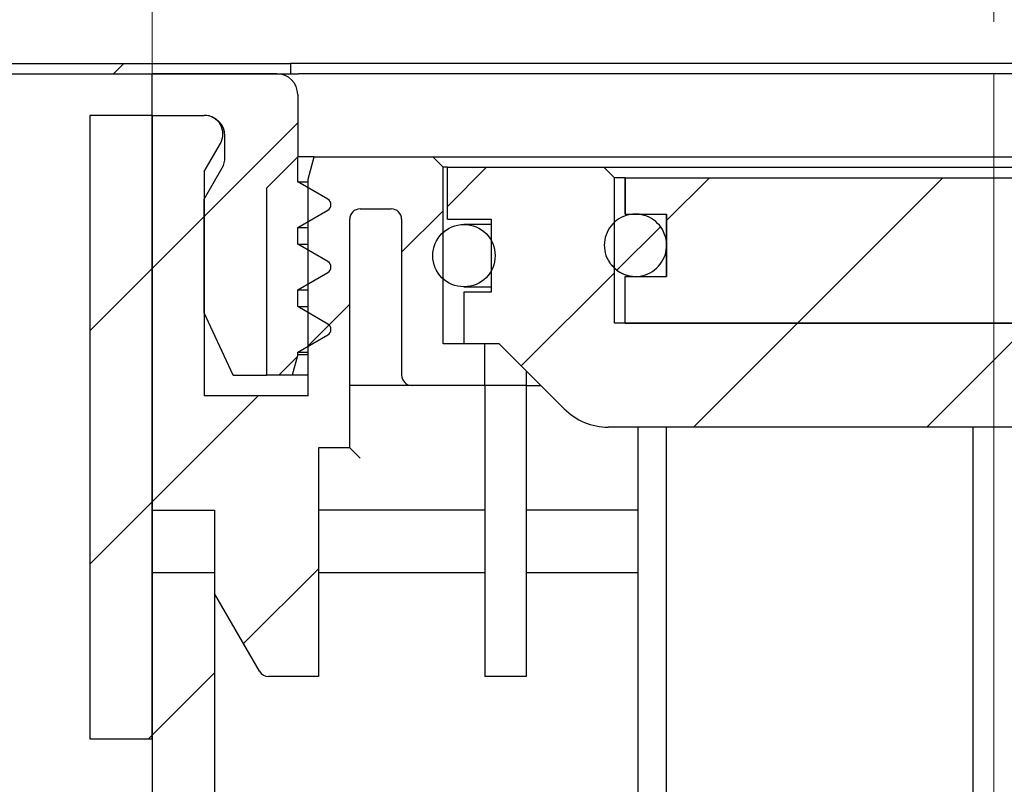
# Model space of a CAD drawing. Units: millimetres. Extents: x 56 to 2071, y 178 to 1268.
# Drawn here: x 1643 to 1737, y 1022 to 1096 of the extents above; entities that cross this region are included whole.
import ezdxf

# ---------------------------------------------------------------- set-up
doc = ezdxf.new("R2010")
doc.units = ezdxf.units.MM
doc.header["$LTSCALE"] = 5
doc.linetypes.add('SLD-Durchgehend', pattern=[0])
doc.linetypes.add('SLD-Punktstrich', pattern=[19.05, 15.24, -1.27, 1.27, -1.27])
doc.styles.add('SLDTEXTSTYLE0', font='TXT', dxfattribs={"width": 0.605})
doc.styles.add('SLDTEXTSTYLE1', font='TXT', dxfattribs={"width": 0.96})
doc.dimstyles.new('SLDDIMSTYLE1', dxfattribs={"dimtxt": 30, "dimasz": 16.51, "dimexe": 0, "dimexo": 0.0625, "dimgap": 7.5, "dimtad": 1, "dimdec": 0, "dimrnd": 1e-09, "dimzin": 12, "dimdsep": 46, "dimtxsty": 'SLDTEXTSTYLE0', "dimblk1": 'NONE', "dimblk2": 'NONE', "dimsah": 1, "dimcen": 0.09, "dimadec": 0, "dimazin": 3, "dimtfac": 1, "dimtdec": 0, "dimtofl": 0, "dimtmove": 0, "dimatfit": 3, "dimldrblk": 'NONE', "dimfxl": 1, "dimfrac": 2, "dimtolj": 1, "dimtzin": 12, "dimarcsym": 0})
doc.dimstyles.new('SLDDIMSTYLE2', dxfattribs={"dimtxt": 30, "dimasz": 16.51, "dimexe": 0, "dimexo": 0.0625, "dimgap": 7.5, "dimtad": 1, "dimdec": 1, "dimrnd": 1e-09, "dimzin": 12, "dimdsep": 46, "dimtxsty": 'SLDTEXTSTYLE0', "dimblk1": 'NONE', "dimblk2": 'NONE', "dimsah": 1, "dimcen": 0.09, "dimadec": 0, "dimazin": 3, "dimtfac": 1, "dimtdec": 1, "dimtofl": 0, "dimtmove": 0, "dimatfit": 3, "dimldrblk": 'NONE', "dimfxl": 1, "dimfrac": 2, "dimtolj": 1, "dimtzin": 12, "dimarcsym": 0})

# ---------------------------------------------------------------- blocks, each defined once
blk = doc.blocks.new('SW_CENTERMARKSYMBOL_0')
at = {"color": 250, "linetype": 'SLD-Durchgehend', "lineweight": 18, "true_color": 0x191924}
for p, q in [((0, 50), (0, 205)), ((0, 0), (0, 25)), ((-50, 0), (-205, 0)), ((0, 0), (-25, 0)), ((0, 0), (0, -25)), ((0, 0), (25, 0)), ((50, 0), (205, 0)), ((0, -50), (0, -205))]:
    blk.add_line(p, q, dxfattribs=at)
blk = doc.blocks.new('_D_10')
at = {"color": 250, "linetype": 'SLD-Durchgehend', "lineweight": 18, "true_color": 0x191924}
for p, q in [((1655.325, 1091.338), (1655.325, 1126.283)), ((1736.325, 1095.338), (1736.325, 1126.283)), ((1655.325, 1121.283), (1567.076, 1121.283)), ((1655.325, 1121.283), (1736.325, 1121.283))]:
    blk.add_line(p, q, dxfattribs=at)
for points in [[(1655.325, 1121.283), (1685.325, 1116.668), (1685.325, 1125.899)], [(1736.325, 1121.283), (1706.325, 1125.899), (1706.325, 1116.668)]]:
    blk.add_solid(points, dxfattribs=at)
at = {"color": 250, "linetype": 'SLD-Durchgehend', "lineweight": 18, "true_color": 0x191924, "insert": (1567.076, 1157.707), "char_height": 30, "attachment_point": 1, "style": 'SLDTEXTSTYLE1'}
blk.add_mtext('40,5', dxfattribs=at)
blk = doc.blocks.new('_NONE')
blk = doc.blocks.new('_D_11')
at = {"color": 250, "linetype": 'SLD-Durchgehend', "lineweight": 18, "true_color": 0x191924}
for p, q in [((1655.325, 1053.338), (1655.325, 1187.765)), ((1768.325, 1059.338), (1768.325, 1187.765)), ((1655.325, 1182.765), (1768.325, 1182.765))]:
    blk.add_line(p, q, dxfattribs=at)
for points in [[(1655.325, 1182.765), (1685.325, 1178.149), (1685.325, 1187.38)], [(1768.325, 1182.765), (1738.325, 1187.38), (1738.325, 1178.149)]]:
    blk.add_solid(points, dxfattribs=at)
at = {"color": 250, "linetype": 'SLD-Durchgehend', "lineweight": 18, "true_color": 0x191924, "insert": (1659.882, 1219.188), "char_height": 30, "attachment_point": 1, "style": 'SLDTEXTSTYLE1'}
blk.add_mtext('56,5', dxfattribs=at)
blk = doc.blocks.new('_D_13')
at = {"color": 250, "linetype": 'SLD-Durchgehend', "lineweight": 18, "true_color": 0x191924}
for p, q in [((1655.325, 1091.338), (1655.325, 1236.338)), ((1941.325, 1064.338), (1941.325, 1236.338)), ((1655.325, 1231.338), (1941.325, 1231.338))]:
    blk.add_line(p, q, dxfattribs=at)
for points in [[(1655.325, 1231.338), (1685.325, 1226.723), (1685.325, 1235.954)], [(1941.325, 1231.338), (1911.325, 1235.954), (1911.325, 1226.723)]]:
    blk.add_solid(points, dxfattribs=at)
at = {"color": 250, "linetype": 'SLD-Durchgehend', "lineweight": 18, "true_color": 0x191924, "insert": (1745.788, 1267.761), "char_height": 30, "attachment_point": 1, "style": 'SLDTEXTSTYLE1'}
blk.add_mtext('143', dxfattribs=at)

msp = doc.modelspace()

# ---------------------------------------------------------------- hatches: boundary and pattern name
at = {"true_color": 0x191924}
h = msp.add_hatch(dxfattribs=at)
h.set_pattern_fill('ANSI31', color=250, scale=5, style=0)
h.paths.add_polyline_path([(1668.624632, 1090.338139), (1668.624632, 1091.338139), (1455.324632, 1091.338139), (1455.324632, 1090.338139)], flags=0)
h = msp.add_hatch(dxfattribs=at)
h.set_pattern_fill('ANSI31', color=250, scale=5, style=0)
edge = h.paths.add_edge_path(flags=0)
edge.add_arc((1660.324632, 1082.274038), 2, 330, 360, ccw=False)
edge.add_line((1662.056682, 1081.274038), (1660.324632, 1078.274038))
edge.add_line((1660.324632, 1078.274038), (1660.324632, 1067.338139))
edge.add_line((1660.324632, 1067.338139), (1663.122478, 1061.338139))
edge.add_line((1663.122478, 1061.338139), (1666.324632, 1061.338139))
edge.add_line((1666.324632, 1061.338139), (1666.324632, 1079.338139))
edge.add_line((1666.324632, 1079.338139), (1669.324632, 1082.338139))
edge.add_line((1669.324632, 1082.338139), (1669.324632, 1088.338139))
edge.add_arc((1667.324632, 1088.338139), 2, 0, 90)
edge.add_line((1667.324632, 1090.338139), (1655.324632, 1090.338139))
edge.add_line((1655.324632, 1090.338139), (1655.324632, 1086.338139))
edge.add_line((1655.324632, 1086.338139), (1660.324632, 1086.338139))
edge.add_arc((1660.324632, 1084.338139), 2, 0, 90, ccw=False)
edge.add_line((1662.324632, 1084.338139), (1662.324632, 1082.274038))
h = msp.add_hatch(dxfattribs=at)
h.set_pattern_fill('ANSI31', color=250, scale=5, style=0)
h.paths.add_polyline_path([(1649.324632, 1086.338139), (1649.324632, 1026.338139), (1655.324632, 1026.338139), (1655.324632, 1086.338139)], flags=0)
h = msp.add_hatch(dxfattribs=at)
h.set_pattern_fill('ANSI31', color=250, scale=5, style=0)
edge = h.paths.add_edge_path(flags=0)
edge.add_line((1683.324632, 1064.338139), (1683.324632, 1081.338139))
edge.add_line((1683.324632, 1081.338139), (1682.324632, 1082.338139))
edge.add_line((1682.324632, 1082.338139), (1670.896428, 1082.338139))
edge.add_line((1670.896428, 1082.338139), (1670.324632, 1080.204165))
edge.add_line((1670.324632, 1080.204165), (1670.324632, 1059.338139))
edge.add_line((1670.324632, 1059.338139), (1660.324632, 1059.338139))
edge.add_line((1660.324632, 1059.338139), (1660.324632, 1080.938139))
edge.add_line((1660.324632, 1080.938139), (1661.883477, 1083.638139))
edge.add_arc((1660.324632, 1084.538139), 1.8, 330, 450)
edge.add_line((1660.324632, 1086.338139), (1655.324632, 1086.338139))
edge.add_line((1655.324632, 1086.338139), (1655.324632, 1042.338139))
edge.add_line((1655.324632, 1042.338139), (1661.324632, 1042.338139))
edge.add_line((1661.324632, 1042.338139), (1661.324632, 1040.338139))
edge.add_line((1661.324632, 1040.338139), (1665.654759, 1032.838139))
edge.add_arc((1666.520784, 1033.338139), 1, 210, 270)
edge.add_line((1666.520784, 1032.338139), (1671.324632, 1032.338139))
edge.add_line((1671.324632, 1032.338139), (1671.324632, 1054.338139))
edge.add_line((1671.324632, 1054.338139), (1674.324632, 1054.338139))
edge.add_line((1674.324632, 1054.338139), (1674.324632, 1076.338139))
edge.add_arc((1675.324632, 1076.338139), 1, 90, 180, ccw=False)
edge.add_line((1675.324632, 1077.338139), (1678.324632, 1077.338139))
edge.add_arc((1678.324632, 1076.338139), 1, 0, 90, ccw=False)
edge.add_line((1679.324632, 1076.338139), (1679.324632, 1061.338139))
edge.add_arc((1680.324632, 1061.338139), 1, 180, 270)
edge.add_line((1680.324632, 1060.338139), (1687.324632, 1060.338139))
edge.add_line((1687.324632, 1060.338139), (1687.324632, 1064.338139))
edge.add_line((1687.324632, 1064.338139), (1683.324632, 1064.338139))
h = msp.add_hatch(dxfattribs=at)
h.set_pattern_fill('ANSI34', color=250, scale=5, style=0)
edge = h.paths.add_edge_path(flags=0)
edge.add_line((1669.324632, 1079.93207), (1669.324632, 1082.338139))
edge.add_line((1669.324632, 1082.338139), (1666.324632, 1079.338139))
edge.add_line((1666.324632, 1079.338139), (1666.324632, 1061.338139))
edge.add_line((1666.324632, 1061.338139), (1668.788733, 1061.338139))
edge.add_line((1668.788733, 1061.338139), (1669.324632, 1063.338139))
edge.add_line((1669.324632, 1063.338139), (1669.324632, 1063.544208))
edge.add_line((1669.324632, 1063.544208), (1672.224632, 1065.218524))
edge.add_arc((1671.924632, 1065.738139), 0.6, 300, 420)
edge.add_line((1672.224632, 1066.257754), (1669.324632, 1067.93207))
edge.add_line((1669.324632, 1067.93207), (1669.324632, 1069.544208))
edge.add_line((1669.324632, 1069.544208), (1672.224632, 1071.218524))
edge.add_arc((1671.924632, 1071.738139), 0.6, 300, 420)
edge.add_line((1672.224632, 1072.257754), (1669.324632, 1073.93207))
edge.add_line((1669.324632, 1073.93207), (1669.324632, 1075.544208))
edge.add_line((1669.324632, 1075.544208), (1672.224632, 1077.218524))
edge.add_arc((1671.924632, 1077.738139), 0.6, 300, 420)
edge.add_line((1672.224632, 1078.257754), (1669.324632, 1079.93207))
h = msp.add_hatch(dxfattribs=at)
h.set_pattern_fill('ANSI31', color=250, scale=5, style=0)
edge = h.paths.add_edge_path(flags=0)
edge.add_line((1800.724632, 1076.338139), (1804.924632, 1076.338139))
edge.add_line((1804.924632, 1076.338139), (1804.924632, 1081.338139))
edge.add_line((1804.924632, 1081.338139), (1792.331048, 1081.338139))
edge.add_line((1792.331048, 1081.338139), (1792.331048, 1081.738139))
edge.add_line((1792.331048, 1081.738139), (1790.611641, 1081.738139))
edge.add_line((1790.611641, 1081.738139), (1790.611641, 1081.338139))
edge.add_line((1790.611641, 1081.338139), (1773.852339, 1081.338139))
edge.add_line((1773.852339, 1081.338139), (1772.852339, 1080.338139))
edge.add_line((1772.852339, 1080.338139), (1772.852339, 1066.338139))
edge.add_line((1772.852339, 1066.338139), (1699.796924, 1066.338139))
edge.add_line((1699.796924, 1066.338139), (1699.796924, 1080.338139))
edge.add_line((1699.796924, 1080.338139), (1698.796924, 1081.338139))
edge.add_line((1698.796924, 1081.338139), (1683.724632, 1081.338139))
edge.add_line((1683.724632, 1081.338139), (1683.724632, 1076.338139))
edge.add_line((1683.724632, 1076.338139), (1687.924632, 1076.338139))
edge.add_line((1687.924632, 1076.338139), (1687.924632, 1069.338139))
edge.add_line((1687.924632, 1069.338139), (1685.324632, 1069.338139))
edge.add_line((1685.324632, 1069.338139), (1685.324632, 1064.338139))
edge.add_line((1685.324632, 1064.338139), (1688.724632, 1064.338139))
edge.add_line((1688.724632, 1064.338139), (1694.967272, 1058.095499))
edge.add_arc((1699.209913, 1062.338139), 6, 225, 270)
edge.add_line((1699.209913, 1056.338139), (1789.43935, 1056.338139))
edge.add_arc((1789.43935, 1062.338139), 6, 270, 315)
edge.add_line((1793.681991, 1058.095499), (1799.924632, 1064.338139))
edge.add_line((1799.924632, 1064.338139), (1803.324632, 1064.338139))
edge.add_line((1803.324632, 1064.338139), (1803.324632, 1069.338139))
edge.add_line((1803.324632, 1069.338139), (1800.724632, 1069.338139))
edge.add_line((1800.724632, 1069.338139), (1800.724632, 1076.338139))
h = msp.add_hatch(dxfattribs=at)
h.set_pattern_fill('ANSI31', color=250, scale=5, style=0)
h.paths.add_polyline_path([(1771.824628, 1080.338139), (1700.824632, 1080.338139), (1700.824632, 1076.838139), (1704.824636, 1076.838139), (1704.824636, 1070.838139), (1700.824636, 1070.838139), (1700.824632, 1066.338139), (1771.824628, 1066.338139), (1771.824628, 1070.838139), (1767.824628, 1070.838139), (1767.824628, 1076.838139), (1771.824632, 1076.838139)], flags=0)
h = msp.add_hatch(dxfattribs=at)
h.set_pattern_fill('ANSI31', color=250, scale=5, style=0)
edge = h.paths.add_edge_path(flags=0)
edge.add_spline(control_points=[(1699.400293, 1072.071061), (1699.598072, 1071.79972), (1699.845425, 1071.558783), (1700.121869, 1071.368203), (1700.398314, 1071.177623), (1700.711475, 1071.032143), (1701.035419, 1070.943811), (1701.359363, 1070.855479), (1701.703026, 1070.821858), (1702.037947, 1070.845732), (1702.372869, 1070.869607), (1702.708287, 1070.951636), (1703.016426, 1071.085025), (1703.324565, 1071.218415), (1703.613923, 1071.406845), (1703.860539, 1071.634711), (1704.107155, 1071.862577), (1704.317831, 1072.136164), (1704.47512, 1072.432816), (1704.632409, 1072.729469), (1704.74065, 1073.057368), (1704.790879, 1073.389361), (1704.841108, 1073.721354), (1704.83471, 1074.066598), (1704.772216, 1074.396502), (1704.709722, 1074.726407), (1704.589408, 1075.050071), (1704.421236, 1075.340692)], knot_values=[0, 0, 0, 0, 0.000503657, 0.000503657, 0.000503657, 0.001007314, 0.001007314, 0.001007314, 0.001510971, 0.001510971, 0.001510971, 0.002014628, 0.002014628, 0.002014628, 0.002518285, 0.002518285, 0.002518285, 0.003021942, 0.003021942, 0.003021942, 0.003525599, 0.003525599, 0.003525599, 0.004029256, 0.004029256, 0.004029256, 0.004532914, 0.004532914, 0.004532914, 0.004532914], weights=[1, 1, 1, 1, 1, 1, 1, 1, 1, 1, 1, 1, 1, 1, 1, 1, 1, 1, 1, 1, 1, 1, 1, 1, 1, 1, 1, 1], degree=3, periodic=0)
edge.add_spline(control_points=[(1704.421236, 1075.340692), (1704.253065, 1075.631314), (1704.032398, 1075.896908), (1703.777509, 1076.115481), (1703.52262, 1076.334054), (1703.22648, 1076.511634), (1702.91361, 1076.633516), (1702.600741, 1076.755399), (1702.262514, 1076.824944), (1701.926938, 1076.836394), (1701.591362, 1076.847844), (1701.249181, 1076.801515), (1700.928732, 1076.701242), (1700.608283, 1076.600969), (1700.300726, 1076.443987), (1700.031532, 1076.243296), (1699.762338, 1076.042605), (1699.524081, 1075.79267), (1699.336491, 1075.514187), (1699.148901, 1075.235705), (1699.006805, 1074.920994), (1698.92197, 1074.596117), (1698.837134, 1074.271239), (1698.807219, 1073.927235), (1698.834702, 1073.59259), (1698.862184, 1073.257945), (1698.947823, 1072.92343), (1699.084526, 1072.616747), (1699.170086, 1072.424799), (1699.276507, 1072.240889), (1699.400293, 1072.071061)], knot_values=[0.004532914, 0.004532914, 0.004532914, 0.004532914, 0.005036571, 0.005036571, 0.005036571, 0.005540228, 0.005540228, 0.005540228, 0.006043885, 0.006043885, 0.006043885, 0.006547542, 0.006547542, 0.006547542, 0.007051199, 0.007051199, 0.007051199, 0.007554856, 0.007554856, 0.007554856, 0.008058513, 0.008058513, 0.008058513, 0.00856217, 0.00856217, 0.00856217, 0.009065827, 0.009065827, 0.009065827, 0.009378314, 0.009378314, 0.009378314, 0.009378314], weights=[1, 1, 1, 1, 1, 1, 1, 1, 1, 1, 1, 1, 1, 1, 1, 1, 1, 1, 1, 1, 1, 1, 1, 1, 1, 1, 1, 1, 1, 1, 1], degree=3, periodic=0)
h = msp.add_hatch(dxfattribs=at)
h.set_pattern_fill('ANSI31', color=250, scale=5, style=0)
edge = h.paths.add_edge_path(flags=0)
edge.add_arc((1685.324632, 1072.838139), 3, 0, 360)
h = msp.add_hatch(dxfattribs=at)
h.set_pattern_fill('ANSI31', color=250, scale=5, style=0)
edge = h.paths.add_edge_path(flags=0)
edge.add_line((1700.924632, 964.338139), (1700.924632, 964.538139))
edge.add_line((1700.924632, 964.538139), (1688.724632, 964.538139))
edge.add_line((1688.724632, 964.538139), (1688.724632, 964.338139))
edge.add_line((1688.724632, 964.338139), (1665.324632, 964.338139))
edge.add_arc((1665.324632, 968.338139), 4, 180, 270, ccw=False)
edge.add_line((1661.324632, 968.338139), (1661.324632, 1048.338139))
edge.add_line((1661.324632, 1048.338139), (1655.324632, 1048.338139))
edge.add_line((1655.324632, 1048.338139), (1655.324632, 968.338139))
edge.add_arc((1665.324632, 968.338139), 10, 180, 270)
edge.add_line((1665.324632, 958.338139), (1833.324632, 958.338139))
edge.add_arc((1833.324632, 968.338139), 10, 270, 360)
edge.add_line((1843.324632, 968.338139), (1843.324632, 969.338139))
edge.add_arc((1846.324632, 969.338139), 3, 90, 180, ccw=False)
edge.add_line((1846.324632, 972.338139), (1986.324632, 972.338139))
edge.add_line((1986.324632, 972.338139), (1986.324632, 966.338139))
edge.add_line((1986.324632, 966.338139), (1987.324632, 965.338139))
edge.add_line((1987.324632, 965.338139), (2003.324632, 965.338139))
edge.add_line((2003.324632, 965.338139), (2003.324632, 958.338139))
edge.add_line((2003.324632, 958.338139), (2011.324632, 958.338139))
edge.add_line((2011.324632, 958.338139), (2011.324632, 965.338139))
edge.add_line((2011.324632, 965.338139), (2017.324632, 965.338139))
edge.add_line((2017.324632, 965.338139), (2017.324632, 970.338139))
edge.add_line((2017.324632, 970.338139), (1991.324632, 970.338139))
edge.add_line((1991.324632, 970.338139), (1991.324632, 977.338139))
edge.add_line((1991.324632, 977.338139), (1837.324632, 977.338139))
edge.add_line((1837.324632, 977.338139), (1837.324632, 968.338139))
edge.add_arc((1833.324632, 968.338139), 4, 270, 360, ccw=False)
edge.add_line((1833.324632, 964.338139), (1706.510513, 964.338139))
edge.add_line((1706.510513, 964.338139), (1706.510513, 964.538139))
edge.add_line((1706.510513, 964.538139), (1706.087158, 964.538139))
edge.add_line((1706.087158, 964.538139), (1706.087158, 964.338139))
edge.add_line((1706.087158, 964.338139), (1705.791593, 964.338139))
edge.add_line((1705.791593, 964.338139), (1705.791593, 964.538139))
edge.add_line((1705.791593, 964.538139), (1705.521786, 964.538139))
edge.add_line((1705.521786, 964.538139), (1705.521786, 964.338139))
edge.add_line((1705.521786, 964.338139), (1704.472002, 964.338139))
edge.add_line((1704.472002, 964.338139), (1704.472002, 964.538139))
edge.add_line((1704.472002, 964.538139), (1704.200134, 964.538139))
edge.add_line((1704.200134, 964.538139), (1704.200134, 964.338139))
edge.add_line((1704.200134, 964.338139), (1700.924632, 964.338139))

# ---------------------------------------------------------------- linework, layer by layer
at = {"color": 179, "linetype": 'SLD-Durchgehend', "lineweight": 18, "true_color": 0x212142}
for p, q in [((1668.624632, 1091.338139), (1455.324632, 1091.338139)), ((1668.624632, 1090.338139), (1668.624632, 1091.338139)), ((1455.324632, 1090.338139), (1668.624632, 1090.338139)), ((1667.324632, 1090.338139), (1655.324632, 1090.338139)), ((1655.324632, 1090.338139), (1655.324632, 1086.338139)), ((1669.324632, 1082.338139), (1669.324632, 1088.338139)), ((1655.324632, 1086.338139), (1649.324632, 1086.338139)), ((1649.324632, 1086.338139), (1649.324632, 1026.338139)), ((1660.324632, 1086.338139), (1655.324632, 1086.338139)), ((1655.324632, 1086.338139), (1655.324632, 1042.338139)), ((1655.324632, 1026.338139), (1655.324632, 1086.338139)), ((1655.324632, 1086.338139), (1660.324632, 1086.338139)), ((1662.324632, 1084.338139), (1662.324632, 1082.274038)), ((1660.324632, 1080.938139), (1661.883477, 1083.638139)), ((1666.324632, 1079.338139), (1669.324632, 1082.338139)), ((1669.324632, 1082.338139), (1666.324632, 1079.338139)), ((1669.324632, 1079.93207), (1669.324632, 1082.338139)), ((1670.896428, 1082.338139), (1670.324632, 1080.204165)), ((1682.324632, 1082.338139), (1670.896428, 1082.338139)), ((1683.324632, 1081.338139), (1682.324632, 1082.338139)), ((1662.056682, 1081.274038), (1660.324632, 1078.274038)), ((1683.324632, 1064.338139), (1683.324632, 1081.338139)), ((1698.796924, 1081.338139), (1683.724632, 1081.338139)), ((1683.724632, 1081.338139), (1683.724632, 1076.338139)), ((1699.796924, 1080.338139), (1698.796924, 1081.338139)), ((1660.324632, 1059.338139), (1660.324632, 1080.938139)), ((1699.796924, 1066.338139), (1699.796924, 1080.338139)), ((1700.824632, 1080.338139), (1700.824632, 1076.838139)), ((1771.824628, 1080.338139), (1700.824632, 1080.338139)), ((1666.324632, 1061.338139), (1666.324632, 1079.338139)), ((1666.324632, 1079.338139), (1666.324632, 1061.338139)), ((1672.224632, 1078.257754), (1669.324632, 1079.93207)), ((1670.324632, 1080.204165), (1670.324632, 1059.338139)), ((1660.324632, 1078.274038), (1660.324632, 1067.338139)), ((1669.324632, 1075.544208), (1672.224632, 1077.218524)), ((1675.324632, 1077.338139), (1678.324632, 1077.338139)), ((1700.824632, 1076.838139), (1704.824636, 1076.838139)), ((1704.824636, 1076.838139), (1704.824636, 1070.838139)), ((1669.324632, 1073.93207), (1669.324632, 1075.544208)), ((1674.324632, 1054.338139), (1674.324632, 1076.338139)), ((1679.324632, 1076.338139), (1679.324632, 1061.338139)), ((1683.724632, 1076.338139), (1687.924632, 1076.338139)), ((1687.924632, 1076.338139), (1687.924632, 1069.338139)), ((1672.224632, 1072.257754), (1669.324632, 1073.93207)), ((1669.324632, 1069.544208), (1672.224632, 1071.218524)), ((1700.824636, 1070.838139), (1700.824632, 1066.338139)), ((1704.824636, 1070.838139), (1700.824636, 1070.838139)), ((1669.324632, 1067.93207), (1669.324632, 1069.544208)), ((1687.924632, 1069.338139), (1685.324632, 1069.338139)), ((1685.324632, 1069.338139), (1685.324632, 1064.338139)), ((1672.224632, 1066.257754), (1669.324632, 1067.93207)), ((1660.324632, 1067.338139), (1663.122478, 1061.338139)), ((1772.852339, 1066.338139), (1699.796924, 1066.338139)), ((1700.824632, 1066.338139), (1771.824628, 1066.338139)), ((1669.324632, 1063.544208), (1672.224632, 1065.218524)), ((1687.324632, 1064.338139), (1683.324632, 1064.338139)), ((1685.324632, 1064.338139), (1688.724632, 1064.338139)), ((1687.324632, 1060.338139), (1687.324632, 1064.338139)), ((1688.724632, 1064.338139), (1694.967272, 1058.095499)), ((1668.788733, 1061.338139), (1669.324632, 1063.338139)), ((1669.324632, 1063.338139), (1669.324632, 1063.544208)), ((1663.122478, 1061.338139), (1666.324632, 1061.338139)), ((1666.324632, 1061.338139), (1668.788733, 1061.338139)), ((1680.324632, 1060.338139), (1687.324632, 1060.338139)), ((1670.324632, 1059.338139), (1660.324632, 1059.338139)), ((1699.209913, 1056.338139), (1789.43935, 1056.338139)), ((1671.324632, 1032.338139), (1671.324632, 1054.338139)), ((1671.324632, 1054.338139), (1674.324632, 1054.338139)), ((1661.324632, 1048.338139), (1655.324632, 1048.338139)), ((1655.324632, 1048.338139), (1655.324632, 968.338139)), ((1661.324632, 968.338139), (1661.324632, 1048.338139)), ((1655.324632, 1042.338139), (1661.324632, 1042.338139)), ((1661.324632, 1042.338139), (1661.324632, 1040.338139)), ((1661.324632, 1040.338139), (1665.654759, 1032.838139)), ((1666.520784, 1032.338139), (1671.324632, 1032.338139)), ((1649.324632, 1026.338139), (1655.324632, 1026.338139))]:
    msp.add_line(p, q, dxfattribs=at)
at = {"color": 250, "linetype": 'SLD-Durchgehend', "lineweight": 25, "true_color": 0x191924}
for p, q in [((1455.324632, 1091.338139), (1668.624632, 1091.338139)), ((1668.624632, 1091.338139), (1668.624632, 1090.338139)), ((1858.024632, 1091.338139), (1668.624632, 1091.338139)), ((1455.324632, 1090.338139), (1668.624632, 1090.338139)), ((1655.324632, 1086.338139), (1655.324632, 1090.338139)), ((1667.324632, 1090.338139), (1655.324632, 1090.338139)), ((1668.624632, 1090.338139), (1669.38814, 1090.338139)), ((1857.261123, 1090.338139), (1669.38814, 1090.338139)), ((1669.324632, 1088.338139), (1669.324632, 1082.338139)), ((1655.324632, 1086.338139), (1649.324632, 1086.338139)), ((1649.324632, 1086.338139), (1649.324632, 1026.338139)), ((1655.324632, 1086.338139), (1660.324632, 1086.338139)), ((1655.324632, 1026.338139), (1655.324632, 1086.338139)), ((1655.324632, 1086.338139), (1655.324632, 1042.338139)), ((1662.324632, 1082.274038), (1662.324632, 1084.338139)), ((1660.324632, 1080.938139), (1661.883477, 1083.638139)), ((1669.324632, 1082.338139), (1666.324632, 1079.338139)), ((1669.324632, 1079.93207), (1669.324632, 1082.338139)), ((1670.896428, 1082.338139), (1669.324632, 1082.338139)), ((1670.324632, 1080.204165), (1670.896428, 1082.338139)), ((1670.896428, 1082.338139), (1682.324632, 1082.338139)), ((1682.324632, 1082.338139), (1683.324632, 1081.338139)), ((1682.324632, 1082.338139), (1684.453952, 1082.338139)), ((1684.453952, 1082.338139), (1712.429751, 1082.338139)), ((1712.429751, 1082.338139), (1776.219513, 1082.338139)), ((1660.324632, 1078.274038), (1662.056682, 1081.274038)), ((1683.324632, 1064.338139), (1683.324632, 1081.338139)), ((1683.724632, 1081.338139), (1683.324632, 1081.338139)), ((1683.724632, 1076.338139), (1683.724632, 1081.338139)), ((1683.724632, 1081.338139), (1698.796924, 1081.338139)), ((1698.796924, 1081.338139), (1699.796924, 1080.338139)), ((1698.796924, 1081.338139), (1700.329452, 1081.338139)), ((1700.329452, 1081.338139), (1772.319811, 1081.338139)), ((1660.324632, 1080.938139), (1660.324632, 1059.338139)), ((1699.796924, 1066.338139), (1699.796924, 1080.338139)), ((1700.824632, 1080.338139), (1699.796924, 1080.338139)), ((1700.824632, 1080.338139), (1700.824632, 1076.838139)), ((1700.824632, 1076.838139), (1700.824632, 1080.338139)), ((1700.824632, 1080.338139), (1771.824628, 1080.338139)), ((1666.324632, 1079.338139), (1666.324632, 1061.338139)), ((1672.224632, 1078.257754), (1669.324632, 1079.93207)), ((1669.324632, 1079.93207), (1670.324632, 1079.93207)), ((1670.324632, 1059.338139), (1670.324632, 1080.204165)), ((1660.324632, 1067.338139), (1660.324632, 1078.274038)), ((1669.324632, 1075.544208), (1672.224632, 1077.218524)), ((1675.324632, 1077.338139), (1678.324632, 1077.338139)), ((1700.824632, 1076.838139), (1704.824636, 1076.838139)), ((1701.824632, 1076.838139), (1701.588089, 1076.828799)), ((1704.824636, 1076.838139), (1704.824636, 1070.838139)), ((1704.824636, 1070.838139), (1704.824636, 1076.838139)), ((1669.324632, 1073.93207), (1669.324632, 1075.544208)), ((1669.324632, 1075.544208), (1670.324632, 1075.544208)), ((1674.324632, 1054.338139), (1674.324632, 1076.338139)), ((1679.324632, 1076.338139), (1679.324632, 1061.338139)), ((1683.724632, 1076.338139), (1687.924632, 1076.338139)), ((1687.47029, 1075.838139), (1685.324632, 1075.838139)), ((1687.924632, 1075.838139), (1687.47029, 1075.838139)), ((1687.924632, 1076.338139), (1687.924632, 1069.338139)), ((1672.224632, 1072.257754), (1669.324632, 1073.93207)), ((1669.324632, 1073.93207), (1670.324632, 1073.93207)), ((1669.324632, 1069.544208), (1672.224632, 1071.218524)), ((1700.824632, 1066.338139), (1700.824636, 1070.838139)), ((1700.824636, 1070.838139), (1704.824636, 1070.838139)), ((1685.324632, 1069.838139), (1687.47029, 1069.838139)), ((1687.47029, 1069.838139), (1687.924632, 1069.838139)), ((1669.324632, 1067.93207), (1669.324632, 1069.544208)), ((1669.324632, 1069.544208), (1670.324632, 1069.544208)), ((1685.324632, 1069.338139), (1685.324632, 1064.338139)), ((1687.924632, 1069.338139), (1685.324632, 1069.338139)), ((1672.224632, 1066.257754), (1669.324632, 1067.93207)), ((1669.324632, 1067.93207), (1670.324632, 1067.93207)), ((1663.122478, 1061.338139), (1660.324632, 1067.338139)), ((1772.852339, 1066.338139), (1699.796924, 1066.338139)), ((1700.824632, 1066.338139), (1771.824628, 1066.338139)), ((1669.324632, 1063.544208), (1672.224632, 1065.218524)), ((1687.324632, 1064.338139), (1683.324632, 1064.338139)), ((1688.724632, 1064.338139), (1685.324632, 1064.338139)), ((1687.324632, 1060.338139), (1687.324632, 1064.338139)), ((1694.967272, 1058.095499), (1688.724632, 1064.338139)), ((1669.324632, 1063.338139), (1668.788733, 1061.338139)), ((1669.324632, 1063.338139), (1669.324632, 1063.544208)), ((1669.324632, 1063.544208), (1670.324632, 1063.544208)), ((1669.324632, 1063.338139), (1670.324632, 1063.338139)), ((1663.122478, 1061.338139), (1666.324632, 1061.338139)), ((1668.788733, 1061.338139), (1666.324632, 1061.338139)), ((1670.324632, 1061.338139), (1668.788733, 1061.338139)), ((1691.324632, 1061.738139), (1691.324632, 1060.338139)), ((1691.327427, 1060.338139), (1691.327427, 1061.735344)), ((1680.324632, 1060.338139), (1674.324632, 1060.338139)), ((1687.324632, 1060.338139), (1680.324632, 1060.338139)), ((1691.324632, 1060.338139), (1687.324632, 1060.338139)), ((1687.324632, 1060.338139), (1687.324632, 1032.338139)), ((1691.324632, 1060.338139), (1691.327427, 1060.338139)), ((1691.324632, 1060.338139), (1691.324632, 1032.338139)), ((1691.327427, 1060.338139), (1692.724632, 1060.338139)), ((1670.324632, 1059.338139), (1660.324632, 1059.338139)), ((1789.43935, 1056.338139), (1699.209913, 1056.338139)), ((1702.067964, 1056.338139), (1702.067964, 970.338139)), ((1704.800576, 970.338139), (1704.800576, 1056.338139)), ((1734.324632, 970.338139), (1734.324632, 1056.338139)), ((1674.324632, 1054.338139), (1671.324632, 1054.338139)), ((1671.324632, 1054.338139), (1671.324632, 1032.338139)), ((1674.324632, 1054.338139), (1675.324632, 1053.338139)), ((1655.324632, 1048.338139), (1655.324632, 968.338139)), ((1655.324632, 1048.338139), (1661.324632, 1048.338139)), ((1661.324632, 1048.338139), (1661.324632, 968.338139)), ((1687.324632, 1048.338139), (1671.324632, 1048.338139)), ((1702.067964, 1048.338139), (1691.324632, 1048.338139)), ((1655.324632, 1042.338139), (1661.324632, 1042.338139)), ((1661.324632, 1042.338139), (1661.324632, 1040.338139)), ((1671.324632, 1042.338139), (1687.324632, 1042.338139)), ((1691.324632, 1042.338139), (1702.067964, 1042.338139)), ((1665.654759, 1032.838139), (1661.324632, 1040.338139)), ((1671.324632, 1032.338139), (1666.520784, 1032.338139)), ((1691.324632, 1032.338139), (1687.324632, 1032.338139)), ((1649.324632, 1026.338139), (1655.324632, 1026.338139))]:
    msp.add_line(p, q, dxfattribs=at)
at = {"color": 250, "linetype": 'SLD-Punktstrich', "lineweight": 18, "true_color": 0x191924}
msp.add_line((1736.324632, 1090.338139), (1736.324632, 958.561802), dxfattribs=at)
at = {"color": 179, "linetype": 'SLD-Durchgehend', "lineweight": 18, "true_color": 0x212142}
msp.add_circle((1685.324632, 1072.838139), 3, dxfattribs=at)
at = {"color": 250, "linetype": 'SLD-Durchgehend', "lineweight": 25, "true_color": 0x191924}
msp.add_circle((1685.324632, 1072.838139), 3, dxfattribs=at)
at = {"color": 179, "linetype": 'SLD-Durchgehend', "lineweight": 18, "true_color": 0x212142}
for centre, radius, start, end in [((1667.324632, 1088.338139), 2, 0, 90), ((1660.324632, 1084.538139), 1.8, 330, 90), ((1660.324632, 1084.338139), 2, 0, 90), ((1660.324632, 1082.274038), 2, 330, 0), ((1671.924632, 1077.738139), 0.6, 300, 60), ((1675.324632, 1076.338139), 1, 90, 180), ((1678.324632, 1076.338139), 1, 0, 90), ((1671.924632, 1071.738139), 0.6, 300, 60), ((1671.924632, 1065.738139), 0.6, 300, 60), ((1680.324632, 1061.338139), 1, 180, 270), ((1699.209913, 1062.338139), 6, 225, 270), ((1666.520784, 1033.338139), 1, 210, 270)]:
    msp.add_arc(centre, radius, start, end, dxfattribs=at)
at = {"color": 250, "linetype": 'SLD-Durchgehend', "lineweight": 25, "true_color": 0x191924}
for centre, radius, start, end in [((1667.324632, 1088.338139), 2, 0, 90), ((1660.324632, 1084.338139), 2, 0, 90), ((1660.324632, 1084.538139), 1.8, 330, 90), ((1660.324632, 1082.274038), 2, 330, 0), ((1671.924632, 1077.738139), 0.6, 300, 60), ((1675.324632, 1076.338139), 1, 90, 180), ((1678.324632, 1076.338139), 1, 0, 90), ((1671.924632, 1071.738139), 0.6, 300, 60), ((1701.824632, 1073.838139), 3, 227.47583471, 272.06800009), ((1671.924632, 1065.738139), 0.6, 300, 60), ((1680.324632, 1061.338139), 1, 180, 270), ((1699.209913, 1062.338139), 6, 225, 270), ((1666.520784, 1033.338139), 1, 210, 270)]:
    msp.add_arc(centre, radius, start, end, dxfattribs=at)
msp.add_open_spline([(1704.421236, 1075.340692), (1704.252277, 1075.632675), (1703.814907, 1076.159092), (1702.934465, 1076.687049), (1701.928894, 1076.893809), (1700.911588, 1076.756082), (1699.997147, 1076.289315), (1699.289015, 1075.546434), (1698.865738, 1074.610073), (1698.77985, 1073.589973), (1698.99274, 1072.710829), (1699.287013, 1072.248886), (1699.400293, 1072.071061)], degree=3, knots=[0.4831985424, 0.4831985424, 0.4831985424, 0.4831985424, 0.5368872694, 0.5905759963, 0.6442647232, 0.6979534502, 0.7516421771, 0.8053309041, 0.859019631, 0.9127083579, 0.9663970849, 1, 1, 1, 1], dxfattribs=at)
at = {"color": 179, "linetype": 'SLD-Durchgehend', "lineweight": 18, "true_color": 0x212142}
for points, knots in [([(1704.421236, 1075.340692), (1704.253065, 1075.631314), (1704.032398, 1075.896908), (1703.777509, 1076.115481), (1703.52262, 1076.334054), (1703.22648, 1076.511634), (1702.91361, 1076.633516), (1702.600741, 1076.755399), (1702.262514, 1076.824944), (1701.926938, 1076.836394), (1701.591362, 1076.847844), (1701.249181, 1076.801515), (1700.928732, 1076.701242), (1700.608283, 1076.600969), (1700.300726, 1076.443987), (1700.031532, 1076.243296), (1699.762338, 1076.042605), (1699.524081, 1075.79267), (1699.336491, 1075.514187), (1699.148901, 1075.235705), (1699.006805, 1074.920994), (1698.92197, 1074.596117), (1698.837134, 1074.271239), (1698.807219, 1073.927235), (1698.834702, 1073.59259), (1698.862184, 1073.257945), (1698.947823, 1072.92343), (1699.084526, 1072.616747), (1699.170086, 1072.424799), (1699.276507, 1072.240889), (1699.400293, 1072.071061)], [0.004532913523, 0.004532913523, 0.004532913523, 0.004532913523, 0.005036570581, 0.005036570581, 0.005036570581, 0.005540227639, 0.005540227639, 0.005540227639, 0.006043884697, 0.006043884697, 0.006043884697, 0.006547541755, 0.006547541755, 0.006547541755, 0.007051198813, 0.007051198813, 0.007051198813, 0.007554855872, 0.007554855872, 0.007554855872, 0.00805851293, 0.00805851293, 0.00805851293, 0.008562169988, 0.008562169988, 0.008562169988, 0.009065827045, 0.009065827045, 0.009065827045, 0.009378313597, 0.009378313597, 0.009378313597, 0.009378313597]), ([(1699.400293, 1072.071061), (1699.598072, 1071.79972), (1699.845425, 1071.558783), (1700.121869, 1071.368203), (1700.398314, 1071.177623), (1700.711475, 1071.032143), (1701.035419, 1070.943811), (1701.359363, 1070.855479), (1701.703026, 1070.821858), (1702.037947, 1070.845732), (1702.372869, 1070.869607), (1702.708287, 1070.951636), (1703.016426, 1071.085025), (1703.324565, 1071.218415), (1703.613923, 1071.406845), (1703.860539, 1071.634711), (1704.107155, 1071.862577), (1704.317831, 1072.136164), (1704.47512, 1072.432816), (1704.632409, 1072.729469), (1704.74065, 1073.057368), (1704.790879, 1073.389361), (1704.841108, 1073.721354), (1704.83471, 1074.066598), (1704.772216, 1074.396502), (1704.709722, 1074.726407), (1704.589408, 1075.050071), (1704.421236, 1075.340692)], [0, 0, 0, 0, 0.000503657058, 0.000503657058, 0.000503657058, 0.001007314116, 0.001007314116, 0.001007314116, 0.001510971174, 0.001510971174, 0.001510971174, 0.002014628233, 0.002014628233, 0.002014628233, 0.002518285291, 0.002518285291, 0.002518285291, 0.003021942349, 0.003021942349, 0.003021942349, 0.003525599407, 0.003525599407, 0.003525599407, 0.004029256465, 0.004029256465, 0.004029256465, 0.004532913523, 0.004532913523, 0.004532913523, 0.004532913523])]:
    msp.add_open_spline(points, degree=3, knots=knots, dxfattribs=at)
at = {"color": 250, "linetype": 'SLD-Durchgehend', "lineweight": 25, "true_color": 0x191924}
msp.add_open_spline([(1699.400293, 1072.071061), (1699.625803, 1071.817986), (1700.076821, 1071.311835), (1701.023639, 1070.890813), (1702.041139, 1070.787776), (1703.039488, 1071.032477), (1703.899463, 1071.592468), (1704.525895, 1072.405917), (1704.847678, 1073.380764), (1704.828664, 1074.407196), (1704.590196, 1075.04871), (1704.421236, 1075.340692)], degree=3, dxfattribs=at)

# ---------------------------------------------------------------- block references
at = {"color": 7, "linetype": 'Continuous', "xscale": 0.2, "yscale": 0.2, "zscale": 0.2}
msp.add_blockref('SW_CENTERMARKSYMBOL_0', (1768.324632, 1013.338139), dxfattribs=at)

# ---------------------------------------------------------------- dimensions: what is measured, and where the dimension line sits
at = {"color": 250, "linetype": 'SLD-Durchgehend', "lineweight": 18, "true_color": 0x191924}
for base, p1, p2, dimstyle, picture, middle in [((1655.324632, 1231.338139), (1941.324632, 1059.338139), (1655.324632, 1086.338139), 'SLDDIMSTYLE1', '_D_13', (1780.16335, 1231.338139)), ((1655.324632, 1182.7648), (1768.324632, 1054.338139), (1655.324632, 1048.338139), 'SLDDIMSTYLE2', '_D_11', (1699.986043, 1182.7648)), ((1655.324632, 1121.283407), (1736.324632, 1090.338139), (1655.324632, 1086.338139), 'SLDDIMSTYLE2', '_D_10', (1607.179723, 1121.283407))]:
    dim = msp.add_linear_dim(base=base, p1=p1, p2=p2, dimstyle=dimstyle, dxfattribs=at)
    dim.commit()
    dim.dimension.update_dxf_attribs({"geometry": picture, "text_midpoint": middle, "dimtype": 160})

doc.saveas('drawing.dxf')
